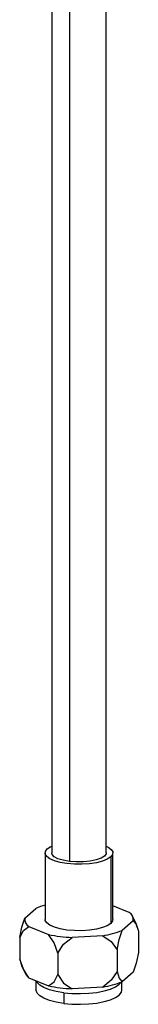
# Paper-space layout '_Dimetric' of a CAD drawing. Units: millimetres. Extents: x -124 to 123, y -280 to 172.
# Drawn here: x 51 to 77, y -280 to -62 of the extents above; entities that cross this region are included whole.
import ezdxf

# ---------------------------------------------------------------- set-up
doc = ezdxf.new("R2010")
doc.units = ezdxf.units.MM

psp = doc.layouts.new('_Dimetric')

# ---------------------------------------------------------------- linework, layer by layer
at = {"color": 7, "linetype": 'Continuous', "lineweight": 25}
for p, q in [((58.02, -52.52), (58.02, -246.16)), ((61.9, -53.41), (61.9, -248.03)), ((70.02, -246.16), (70.02, -52.52)), ((56.52, -246.16), (56.52, -260.82)), ((71.04, -247.04), (71.04, -261.7)), ((71.52, -260.82), (71.52, -246.16)), ((52.05, -260.53), (54.48, -258.39)), ((75.09, -259.27), (71.52, -257.82)), ((52.95, -262.36), (57.29, -264.13)), ((75.99, -261.1), (73.57, -263.24)), ((50.92, -264.82), (50.92, -269.56)), ((69.26, -264.41), (62.5, -264.78)), ((77.13, -263.39), (77.13, -268.13)), ((59.33, -268.24), (59.33, -272.98)), ((72.43, -267.53), (72.43, -272.27)), ((50.92, -269.56), (51.19, -270.45)), ((75.99, -272.42), (73.57, -274.55)), ((52.95, -273.67), (57.29, -275.44)), ((54.52, -274.31), (54.52, -276.37)), ((69.26, -275.73), (62.5, -276.1)), ((73.52, -276.37), (73.52, -274.57)), ((60.66, -276.98), (60.66, -279.33))]:
    psp.add_line(p, q, dxfattribs=at)
at = {"color": 7, "linetype": 'Continuous', "lineweight": 25, "flags": 128}
for points in [[(71.04, -247.04), (70.27, -247.54), (69.19, -247.97), (67.86, -248.3), (66.32, -248.53), (64.68, -248.65), (63, -248.63), (61.37, -248.49), (59.88, -248.24), (58.59, -247.88), (57.58, -247.43), (56.89, -246.92), (56.55, -246.37), (56.59, -245.81), (57.01, -245.27)], [(57.01, -245.27), (57.77, -244.77), (58.02, -244.66)], [(70.02, -244.66), (70.47, -244.88), (71.16, -245.39), (71.5, -245.94), (71.45, -246.5), (71.04, -247.04)], [(61.9, -248.03), (60.52, -247.78), (59.38, -247.42), (58.56, -246.98), (58.1, -246.48), (58.02, -246.16)], [(70.02, -246.16), (69.99, -246.35), (69.64, -246.86), (68.9, -247.32), (67.82, -247.7), (66.49, -247.98), (64.99, -248.13), (63.43, -248.15), (61.9, -248.03)], [(50.92, -264.82), (51.38, -262.5), (52.05, -260.53)], [(76.87, -262.49), (76.64, -261.75), (75.76, -259.99)], [(50.92, -264.82), (51.75, -263.23), (52.95, -262.36)], [(71.04, -261.7), (70.27, -262.2), (69.19, -262.63), (67.86, -262.96), (66.32, -263.2), (64.68, -263.31), (63, -263.29), (61.37, -263.15), (59.88, -262.9), (58.59, -262.54), (57.58, -262.09), (56.89, -261.58), (56.55, -261.03), (56.52, -260.82)], [(71.52, -260.82), (71.45, -261.16), (71.04, -261.7)], [(75.99, -261.1), (76.67, -261.88), (77.13, -263.39)], [(59.33, -268.24), (58.51, -266), (57.29, -264.13)], [(59.33, -268.24), (60.57, -266.3), (62.5, -264.78)], [(69.26, -264.41), (71.15, -265.68), (72.43, -267.53)], [(72.43, -267.53), (72.89, -265.22), (73.57, -263.24)], [(77.13, -268.13), (76.67, -270.44), (75.99, -272.42)], [(52.95, -273.67), (51.74, -271.81), (50.92, -269.56)], [(51.17, -270.45), (51.41, -271.2), (52.29, -272.97)], [(57.29, -275.44), (58.51, -274.55), (59.33, -272.98)], [(59.33, -272.98), (60.63, -274.85), (62.5, -276.1)], [(72.43, -272.27), (71.16, -274.24), (69.26, -275.73)], [(72.43, -272.27), (72.9, -273.78), (73.57, -274.55)], [(60.66, -276.98), (59, -276.7), (57.52, -276.32), (56.29, -275.86), (55.36, -275.32), (54.77, -274.73), (54.57, -274.33)], [(60.66, -276.98), (62.46, -277.14), (64.32, -277.18), (66.17, -277.1), (67.93, -276.9), (69.55, -276.59), (70.95, -276.18), (72.08, -275.69), (72.91, -275.13), (73.33, -274.66)], [(60.66, -279.33), (59, -279.06), (57.52, -278.68), (56.29, -278.21), (55.36, -277.67), (54.77, -277.09), (54.53, -276.47), (54.52, -276.37)], [(60.66, -279.33), (62.46, -279.5), (64.32, -279.54), (66.17, -279.46), (67.93, -279.26), (69.55, -278.95), (70.95, -278.54), (72.08, -278.05), (72.91, -277.49), (73.39, -276.89), (73.52, -276.37)]]:
    psp.add_lwpolyline(points, dxfattribs=at)
at = {"color": 7, "linetype": 'Continuous', "lineweight": 25}
for centre, radius, start, end in [((60.2, -271.8), 14.58, 104.6009, 113.1048), ((53.94, -260.74), 1.9, 173.6117, 238.6913), ((74.11, -260.89), 1.9, 353.6117, 58.6913), ((63.6, -235.08), 29.72, 257.7573, 267.8812), ((66.64, -246.33), 18.27, 278.2438, 292.2724), ((54.68, -271.39), 2.86, 212.1308, 232.9172), ((63.6, -246.4), 29.72, 257.7573, 267.8812), ((66.64, -257.65), 18.27, 278.2438, 292.2724)]:
    psp.add_arc(centre, radius, start, end, dxfattribs=at)

doc.saveas('drawing.dxf')
